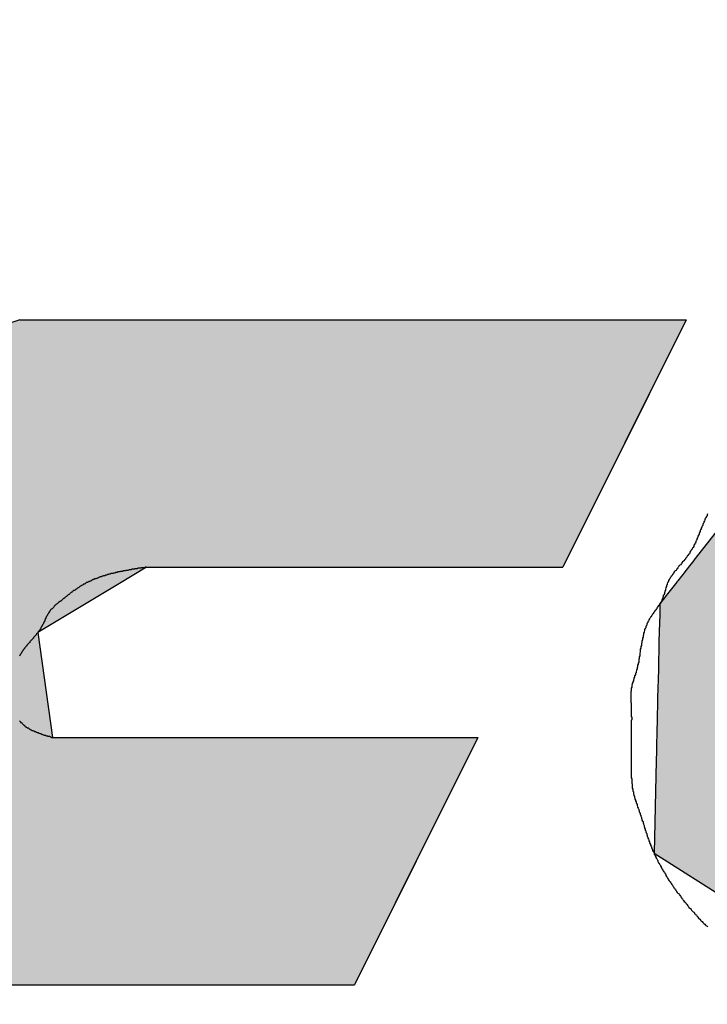
# Model space of a CAD drawing. Extents: x 236 to 507, y 172 to 367.
# Drawn here: x 326 to 328, y 291 to 293 of the extents above; entities that cross this region are included whole.
import ezdxf

# ---------------------------------------------------------------- set-up
doc = ezdxf.new("R2010")
doc.units = 0
doc.layers.add('ROGO', color=6, linetype='CONTINUOUS')
doc.layers.add('外形線', color=7, linetype='CONTINUOUS')

# ---------------------------------------------------------------- blocks, each defined once
blk = doc.blocks.new('*U11')
at = {"layer": 'ROGO', "color": 4, "linetype": 'CONTINUOUS'}
for p, q in [((326.2885, 292.7568), (325.8607, 292.6171)), ((326.2885, 292.7568), (327.537, 292.7568)), ((327.537, 292.7568), (327.4673, 292.6171)), ((325.8607, 292.6171), (325.6073, 292.2929)), ((327.4673, 292.6171), (327.3057, 292.2929)), ((325.6073, 292.2929), (325.5837, 292.2627)), ((326.5255, 292.2929), (326.4753, 292.2627)), ((326.5255, 292.2929), (327.3057, 292.2929)), ((325.5837, 292.2627), (325.573, 292.1705)), ((326.4753, 292.2627), (326.3223, 292.1705)), ((325.573, 292.1705), (325.5501, 291.9739)), ((326.3223, 292.1705), (326.3494, 291.9739)), ((325.5501, 291.9739), (325.5316, 291.815)), ((326.3494, 291.9739), (327.1466, 291.9739)), ((327.1466, 291.9739), (327.0674, 291.815)), ((325.5316, 291.815), (325.8415, 291.5101)), ((327.0674, 291.815), (326.9153, 291.5101)), ((325.8415, 291.5101), (326.9153, 291.5101))]:
    blk.add_line(p, q, dxfattribs=at)
for points in [[(326.2885, 292.7568), (325.8607, 292.6171), (327.4673, 292.6171)], [(326.2885, 292.7568), (326.2885, 292.7568), (327.537, 292.7568)], [(325.8607, 292.6171), (325.6073, 292.2929), (327.3057, 292.2929)], [(325.6073, 292.2929), (325.5837, 292.2627), (326.4753, 292.2627)], [(326.5255, 292.2929), (326.5255, 292.2929), (327.3057, 292.2929)], [(325.5837, 292.2627), (325.573, 292.1705), (326.3223, 292.1705)], [(325.573, 292.1705), (325.5501, 291.9739), (326.3494, 291.9739)], [(325.5501, 291.9739), (325.5316, 291.815), (327.0674, 291.815)], [(326.3494, 291.9739), (326.3494, 291.9739), (327.1466, 291.9739)], [(325.5316, 291.815), (325.8415, 291.5101), (326.9153, 291.5101)], [(325.8415, 291.5101), (325.8415, 291.5101), (326.9153, 291.5101)]]:
    blk.add_solid(points, dxfattribs=at)
at = {"layer": 'ROGO', "color": 4, "linetype": 'CONTINUOUS', "extrusion": (0, 0, -1)}
for points in [[(-326.2885, 292.7568), (-327.537, 292.7568), (-327.4673, 292.6171)], [(-325.8607, 292.6171), (-327.4673, 292.6171), (-327.3057, 292.2929)], [(-325.6073, 292.2929), (-326.5255, 292.2929), (-326.4753, 292.2627)], [(-325.5837, 292.2627), (-326.4753, 292.2627), (-326.3223, 292.1705)], [(-325.573, 292.1705), (-326.3223, 292.1705), (-326.3494, 291.9739)], [(-325.5501, 291.9739), (-327.1466, 291.9739), (-327.0674, 291.815)], [(-325.5316, 291.815), (-327.0674, 291.815), (-326.9153, 291.5101)]]:
    blk.add_solid(points, dxfattribs=at)
blk = doc.blocks.new('*U14')
at = {"layer": 'ROGO', "color": 4, "linetype": 'CONTINUOUS'}
for p, q in [((328.2293, 292.762), (327.7808, 292.6005)), ((328.2293, 292.762), (328.9418, 292.762)), ((328.9418, 292.762), (329.2364, 292.6005)), ((327.7808, 292.6005), (327.7773, 292.5959)), ((329.2364, 292.6005), (329.2448, 292.5959)), ((327.7773, 292.5959), (327.5512, 292.3059)), ((329.2448, 292.5959), (329.3593, 292.3059)), ((327.551, 292.3056), (327.5462, 292.2995)), ((327.5512, 292.3059), (327.551, 292.3056)), ((328.4458, 292.3056), (328.4139, 292.2995)), ((328.4808, 292.3059), (328.4458, 292.3056)), ((328.4808, 292.3059), (328.4824, 292.3056)), ((328.4824, 292.3056), (328.5127, 292.2995)), ((329.3593, 292.3059), (329.3594, 292.3056)), ((329.3594, 292.3056), (329.3618, 292.2995)), ((327.5361, 292.2865), (327.5348, 292.2849)), ((327.5454, 292.2985), (327.5361, 292.2865)), ((327.5462, 292.2995), (327.5454, 292.2985)), ((328.3758, 292.2865), (328.3715, 292.2849)), ((328.409, 292.2985), (328.3758, 292.2865)), ((328.4139, 292.2995), (328.409, 292.2985)), ((328.5127, 292.2995), (328.5147, 292.2985)), ((328.5147, 292.2985), (328.5402, 292.2865)), ((328.5402, 292.2865), (328.542, 292.2849)), ((329.3618, 292.2995), (329.3622, 292.2985)), ((329.3622, 292.2985), (329.367, 292.2865)), ((329.367, 292.2865), (329.3676, 292.2849)), ((327.5348, 292.2849), (327.5212, 292.2674)), ((328.3715, 292.2849), (328.3387, 292.2674)), ((328.542, 292.2849), (328.5623, 292.2674)), ((329.3676, 292.2849), (329.3745, 292.2674)), ((327.5193, 292.265), (327.5022, 292.243)), ((327.5196, 292.2653), (327.5193, 292.265)), ((327.5212, 292.2674), (327.5196, 292.2653)), ((328.3343, 292.265), (328.3038, 292.243)), ((328.3348, 292.2653), (328.3343, 292.265)), ((328.3387, 292.2674), (328.3348, 292.2653)), ((328.5623, 292.2674), (328.5637, 292.2653)), ((328.5637, 292.2653), (328.5639, 292.265)), ((328.5639, 292.265), (328.5784, 292.243)), ((329.3754, 292.265), (329.3632, 292.243)), ((329.3745, 292.2674), (329.3753, 292.2653)), ((329.3753, 292.2653), (329.3754, 292.265)), ((327.5002, 292.2404), (327.4877, 292.2244)), ((327.5022, 292.243), (327.5002, 292.2404)), ((328.3002, 292.2404), (328.2831, 292.2244)), ((328.3038, 292.243), (328.3002, 292.2404)), ((328.5784, 292.243), (328.5792, 292.2404)), ((328.5792, 292.2404), (328.5844, 292.2244)), ((329.3618, 292.2404), (329.3528, 292.2244)), ((329.3632, 292.243), (329.3618, 292.2404)), ((327.4874, 292.2141), (327.4873, 292.2111)), ((327.4877, 292.2244), (327.4874, 292.2141)), ((328.2721, 292.2141), (328.269, 292.2111)), ((328.2831, 292.2244), (328.2721, 292.2141)), ((328.5844, 292.2244), (328.5878, 292.2141)), ((328.5878, 292.2141), (328.588, 292.2111)), ((329.3471, 292.2141), (329.3454, 292.2111)), ((329.3528, 292.2244), (329.3471, 292.2141)), ((327.4873, 292.2111), (327.4867, 292.1817)), ((328.269, 292.2111), (328.2448, 292.1817)), ((328.588, 292.2111), (328.5901, 292.1817)), ((329.3454, 292.2111), (329.329, 292.1817)), ((327.4866, 292.1785), (327.4858, 292.147)), ((327.4867, 292.1817), (327.4866, 292.1785)), ((328.2422, 292.1785), (328.223, 292.147)), ((328.2448, 292.1817), (328.2422, 292.1785)), ((328.5897, 292.1785), (328.5853, 292.147)), ((328.5901, 292.1817), (328.5897, 292.1785)), ((329.3272, 292.1785), (329.3097, 292.147)), ((329.329, 292.1817), (329.3272, 292.1785)), ((327.4858, 292.1437), (327.485, 292.1113)), ((327.4858, 292.147), (327.4858, 292.1437)), ((328.2209, 292.1437), (328.2073, 292.1113)), ((328.223, 292.147), (328.2209, 292.1437)), ((328.5842, 292.1437), (328.5736, 292.1113)), ((328.5853, 292.147), (328.5842, 292.1437)), ((329.3078, 292.1437), (329.2898, 292.1113)), ((329.3097, 292.147), (329.3078, 292.1437)), ((327.4849, 292.108), (327.4842, 292.0759)), ((327.485, 292.1113), (327.4849, 292.108)), ((328.2059, 292.108), (328.1983, 292.0759)), ((328.2073, 292.1113), (328.2059, 292.108)), ((328.5718, 292.108), (328.5553, 292.0759)), ((328.5736, 292.1113), (328.5718, 292.108)), ((329.2879, 292.108), (329.27, 292.0759)), ((329.2898, 292.1113), (329.2879, 292.108)), ((327.4841, 292.0726), (327.4834, 292.042)), ((327.4842, 292.0759), (327.4841, 292.0726)), ((328.1976, 292.0726), (328.1964, 292.042)), ((328.1983, 292.0759), (328.1976, 292.0726)), ((328.553, 292.0726), (328.5312, 292.042)), ((328.5553, 292.0759), (328.553, 292.0726)), ((329.2682, 292.0726), (329.2511, 292.042)), ((329.27, 292.0759), (329.2682, 292.0726)), ((327.4833, 292.0389), (327.4827, 292.0109)), ((327.4834, 292.042), (327.4833, 292.0389)), ((328.1964, 292.042), (328.1963, 292.0389)), ((328.1963, 292.0389), (328.2017, 292.0109)), ((328.5283, 292.0389), (328.5021, 292.0109)), ((328.5312, 292.042), (328.5283, 292.0389)), ((329.2494, 292.0389), (329.2337, 292.0109)), ((329.2511, 292.042), (329.2494, 292.0389)), ((327.4827, 292.0109), (327.4826, 292.0081)), ((328.2017, 292.0109), (328.2022, 292.0081)), ((328.5021, 292.0109), (328.4987, 292.0081)), ((329.2337, 292.0109), (329.2322, 292.0081)), ((327.4826, 292.0081), (327.482, 291.9837)), ((328.2022, 292.0081), (328.2139, 291.9837)), ((328.4987, 292.0081), (328.469, 291.9837)), ((329.2322, 292.0081), (329.2186, 291.9837)), ((327.482, 291.9813), (327.4815, 291.9613)), ((327.482, 291.9837), (327.482, 291.9813)), ((328.2139, 291.9837), (328.215, 291.9813)), ((328.215, 291.9813), (328.2326, 291.9613)), ((328.4652, 291.9813), (328.4332, 291.9613)), ((328.469, 291.9837), (328.4652, 291.9813)), ((329.2173, 291.9813), (329.2061, 291.9613)), ((329.2186, 291.9837), (329.2173, 291.9813)), ((327.4815, 291.9595), (327.4811, 291.9447)), ((327.4815, 291.9613), (327.4815, 291.9595)), ((328.2326, 291.9613), (328.2342, 291.9595)), ((328.2342, 291.9595), (328.2572, 291.9447)), ((328.4291, 291.9595), (328.3959, 291.9447)), ((328.4332, 291.9613), (328.4291, 291.9595)), ((329.2051, 291.9595), (329.1968, 291.9447)), ((329.2061, 291.9613), (329.2051, 291.9595)), ((327.4811, 291.9434), (327.4809, 291.9343)), ((327.4811, 291.9447), (327.4811, 291.9434)), ((328.2572, 291.9447), (328.2591, 291.9434)), ((328.2591, 291.9434), (328.287, 291.9343)), ((328.3914, 291.9434), (328.3586, 291.9343)), ((328.3959, 291.9447), (328.3914, 291.9434)), ((329.1961, 291.9434), (329.191, 291.9343)), ((329.1968, 291.9447), (329.1961, 291.9434)), ((327.4808, 291.9306), (327.4767, 291.7566)), ((327.4809, 291.9336), (327.4808, 291.9306)), ((327.4809, 291.9343), (327.4809, 291.9336)), ((328.287, 291.9343), (328.2889, 291.9336)), ((328.3586, 291.9343), (328.3524, 291.9336)), ((329.1889, 291.9306), (329.0919, 291.7566)), ((329.1907, 291.9336), (329.1889, 291.9306)), ((329.191, 291.9343), (329.1907, 291.9336)), ((327.4767, 291.7566), (327.635, 291.656)), ((329.0919, 291.7566), (329.0358, 291.656)), ((327.635, 291.656), (327.8208, 291.5379)), ((329.0358, 291.656), (328.8144, 291.5379)), ((327.8208, 291.5379), (327.8645, 291.5101)), ((328.8144, 291.5379), (328.577, 291.5101)), ((327.8645, 291.5101), (328.577, 291.5101))]:
    blk.add_line(p, q, dxfattribs=at)
for points in [[(328.2293, 292.762), (327.7808, 292.6005), (329.2364, 292.6005)], [(328.2293, 292.762), (328.2293, 292.762), (328.9418, 292.762)], [(327.7808, 292.6005), (327.7773, 292.5959), (329.2448, 292.5959)], [(327.7773, 292.5959), (327.5512, 292.3059), (329.3593, 292.3059)], [(327.551, 292.3056), (327.5462, 292.2995), (328.4139, 292.2995)], [(327.5512, 292.3059), (327.551, 292.3056), (328.4458, 292.3056)], [(328.4808, 292.3059), (328.4824, 292.3056), (329.3594, 292.3056)], [(328.4824, 292.3056), (328.5127, 292.2995), (329.3618, 292.2995)], [(327.5361, 292.2865), (327.5348, 292.2849), (328.3715, 292.2849)], [(327.5454, 292.2985), (327.5361, 292.2865), (328.3758, 292.2865)], [(327.5462, 292.2995), (327.5454, 292.2985), (328.409, 292.2985)], [(328.5127, 292.2995), (328.5147, 292.2985), (329.3622, 292.2985)], [(328.5147, 292.2985), (328.5402, 292.2865), (329.367, 292.2865)], [(328.5402, 292.2865), (328.542, 292.2849), (329.3676, 292.2849)], [(327.5348, 292.2849), (327.5212, 292.2674), (328.3387, 292.2674)], [(328.542, 292.2849), (328.5623, 292.2674), (329.3745, 292.2674)], [(327.5193, 292.265), (327.5022, 292.243), (328.3038, 292.243)], [(327.5196, 292.2653), (327.5193, 292.265), (328.3343, 292.265)], [(327.5212, 292.2674), (327.5196, 292.2653), (328.3348, 292.2653)], [(328.5623, 292.2674), (328.5637, 292.2653), (329.3753, 292.2653)], [(328.5637, 292.2653), (328.5639, 292.265), (329.3754, 292.265)], [(328.5639, 292.265), (328.5784, 292.243), (329.3632, 292.243)], [(327.5002, 292.2404), (327.4877, 292.2244), (328.2831, 292.2244)], [(327.5022, 292.243), (327.5002, 292.2404), (328.3002, 292.2404)], [(328.5784, 292.243), (328.5792, 292.2404), (329.3618, 292.2404)], [(328.5792, 292.2404), (328.5844, 292.2244), (329.3528, 292.2244)], [(327.4874, 292.2141), (327.4873, 292.2111), (328.269, 292.2111)], [(327.4877, 292.2244), (327.4874, 292.2141), (328.2721, 292.2141)], [(328.5844, 292.2244), (328.5878, 292.2141), (329.3471, 292.2141)], [(328.5878, 292.2141), (328.588, 292.2111), (329.3454, 292.2111)], [(327.4873, 292.2111), (327.4867, 292.1817), (328.2448, 292.1817)], [(328.588, 292.2111), (328.5901, 292.1817), (329.329, 292.1817)], [(327.4866, 292.1785), (327.4858, 292.147), (328.223, 292.147)], [(327.4867, 292.1817), (327.4866, 292.1785), (328.2422, 292.1785)], [(328.5897, 292.1785), (328.5853, 292.147), (329.3097, 292.147)], [(328.5901, 292.1817), (328.5897, 292.1785), (329.3272, 292.1785)], [(327.4858, 292.1437), (327.485, 292.1113), (328.2073, 292.1113)], [(327.4858, 292.147), (327.4858, 292.1437), (328.2209, 292.1437)], [(328.5842, 292.1437), (328.5736, 292.1113), (329.2898, 292.1113)], [(328.5853, 292.147), (328.5842, 292.1437), (329.3078, 292.1437)], [(327.4849, 292.108), (327.4842, 292.0759), (328.1983, 292.0759)], [(327.485, 292.1113), (327.4849, 292.108), (328.2059, 292.108)], [(328.5718, 292.108), (328.5553, 292.0759), (329.27, 292.0759)], [(328.5736, 292.1113), (328.5718, 292.108), (329.2879, 292.108)], [(327.4841, 292.0726), (327.4834, 292.042), (328.1964, 292.042)], [(327.4842, 292.0759), (327.4841, 292.0726), (328.1976, 292.0726)], [(328.553, 292.0726), (328.5312, 292.042), (329.2511, 292.042)], [(328.5553, 292.0759), (328.553, 292.0726), (329.2682, 292.0726)], [(327.4833, 292.0389), (327.4827, 292.0109), (328.2017, 292.0109)], [(327.4834, 292.042), (327.4833, 292.0389), (328.1963, 292.0389)], [(328.5283, 292.0389), (328.5021, 292.0109), (329.2337, 292.0109)], [(328.5312, 292.042), (328.5283, 292.0389), (329.2494, 292.0389)], [(327.4827, 292.0109), (327.4826, 292.0081), (328.2022, 292.0081)], [(328.5021, 292.0109), (328.4987, 292.0081), (329.2322, 292.0081)], [(327.4826, 292.0081), (327.482, 291.9837), (328.2139, 291.9837)], [(328.4987, 292.0081), (328.469, 291.9837), (329.2186, 291.9837)], [(327.482, 291.9813), (327.4815, 291.9613), (328.2326, 291.9613)], [(327.482, 291.9837), (327.482, 291.9813), (328.215, 291.9813)], [(328.4652, 291.9813), (328.4332, 291.9613), (329.2061, 291.9613)], [(328.469, 291.9837), (328.4652, 291.9813), (329.2173, 291.9813)], [(327.4815, 291.9595), (327.4811, 291.9447), (328.2572, 291.9447)], [(327.4815, 291.9613), (327.4815, 291.9595), (328.2342, 291.9595)], [(328.4291, 291.9595), (328.3959, 291.9447), (329.1968, 291.9447)], [(328.4332, 291.9613), (328.4291, 291.9595), (329.2051, 291.9595)], [(327.4811, 291.9434), (327.4809, 291.9343), (328.287, 291.9343)], [(327.4811, 291.9447), (327.4811, 291.9434), (328.2591, 291.9434)], [(328.3914, 291.9434), (328.3586, 291.9343), (329.191, 291.9343)], [(328.3959, 291.9447), (328.3914, 291.9434), (329.1961, 291.9434)], [(327.4808, 291.9306), (327.4767, 291.7566), (329.0919, 291.7566)], [(327.4809, 291.9336), (327.4808, 291.9306), (328.3225, 291.9306)], [(327.4809, 291.9343), (327.4809, 291.9336), (328.2889, 291.9336)], [(328.3524, 291.9336), (328.3225, 291.9306), (329.1889, 291.9306)], [(328.3586, 291.9343), (328.3524, 291.9336), (329.1907, 291.9336)], [(327.4767, 291.7566), (327.635, 291.656), (329.0358, 291.656)], [(327.635, 291.656), (327.8208, 291.5379), (328.8144, 291.5379)], [(327.8208, 291.5379), (327.8645, 291.5101), (328.577, 291.5101)], [(327.8645, 291.5101), (327.8645, 291.5101), (328.577, 291.5101)]]:
    blk.add_solid(points, dxfattribs=at)
at = {"layer": 'ROGO', "color": 4, "linetype": 'CONTINUOUS', "extrusion": (0, 0, -1)}
for points in [[(-328.2293, 292.762), (-328.9418, 292.762), (-329.2364, 292.6005)], [(-327.7808, 292.6005), (-329.2364, 292.6005), (-329.2448, 292.5959)], [(-327.7773, 292.5959), (-329.2448, 292.5959), (-329.3593, 292.3059)], [(-327.551, 292.3056), (-328.4458, 292.3056), (-328.4139, 292.2995)], [(-327.5512, 292.3059), (-328.4808, 292.3059), (-328.4458, 292.3056)], [(-328.4808, 292.3059), (-329.3593, 292.3059), (-329.3594, 292.3056)], [(-328.4824, 292.3056), (-329.3594, 292.3056), (-329.3618, 292.2995)], [(-327.5361, 292.2865), (-328.3758, 292.2865), (-328.3715, 292.2849)], [(-327.5454, 292.2985), (-328.409, 292.2985), (-328.3758, 292.2865)], [(-327.5462, 292.2995), (-328.4139, 292.2995), (-328.409, 292.2985)], [(-328.5127, 292.2995), (-329.3618, 292.2995), (-329.3622, 292.2985)], [(-328.5147, 292.2985), (-329.3622, 292.2985), (-329.367, 292.2865)], [(-328.5402, 292.2865), (-329.367, 292.2865), (-329.3676, 292.2849)], [(-327.5348, 292.2849), (-328.3715, 292.2849), (-328.3387, 292.2674)], [(-328.542, 292.2849), (-329.3676, 292.2849), (-329.3745, 292.2674)], [(-327.5193, 292.265), (-328.3343, 292.265), (-328.3038, 292.243)], [(-327.5196, 292.2653), (-328.3348, 292.2653), (-328.3343, 292.265)], [(-327.5212, 292.2674), (-328.3387, 292.2674), (-328.3348, 292.2653)], [(-328.5623, 292.2674), (-329.3745, 292.2674), (-329.3753, 292.2653)], [(-328.5637, 292.2653), (-329.3753, 292.2653), (-329.3754, 292.265)], [(-328.5639, 292.265), (-329.3754, 292.265), (-329.3632, 292.243)], [(-327.5002, 292.2404), (-328.3002, 292.2404), (-328.2831, 292.2244)], [(-327.5022, 292.243), (-328.3038, 292.243), (-328.3002, 292.2404)], [(-328.5784, 292.243), (-329.3632, 292.243), (-329.3618, 292.2404)], [(-328.5792, 292.2404), (-329.3618, 292.2404), (-329.3528, 292.2244)], [(-327.4874, 292.2141), (-328.2721, 292.2141), (-328.269, 292.2111)], [(-327.4877, 292.2244), (-328.2831, 292.2244), (-328.2721, 292.2141)], [(-328.5844, 292.2244), (-329.3528, 292.2244), (-329.3471, 292.2141)], [(-328.5878, 292.2141), (-329.3471, 292.2141), (-329.3454, 292.2111)], [(-327.4873, 292.2111), (-328.269, 292.2111), (-328.2448, 292.1817)], [(-328.588, 292.2111), (-329.3454, 292.2111), (-329.329, 292.1817)], [(-327.4866, 292.1785), (-328.2422, 292.1785), (-328.223, 292.147)], [(-327.4867, 292.1817), (-328.2448, 292.1817), (-328.2422, 292.1785)], [(-328.5897, 292.1785), (-329.3272, 292.1785), (-329.3097, 292.147)], [(-328.5901, 292.1817), (-329.329, 292.1817), (-329.3272, 292.1785)], [(-327.4858, 292.147), (-328.223, 292.147), (-328.2209, 292.1437)], [(-327.4858, 292.1437), (-328.2209, 292.1437), (-328.2073, 292.1113)], [(-328.5842, 292.1437), (-329.3078, 292.1437), (-329.2898, 292.1113)], [(-328.5853, 292.147), (-329.3097, 292.147), (-329.3078, 292.1437)], [(-327.4849, 292.108), (-328.2059, 292.108), (-328.1983, 292.0759)], [(-327.485, 292.1113), (-328.2073, 292.1113), (-328.2059, 292.108)], [(-328.5718, 292.108), (-329.2879, 292.108), (-329.27, 292.0759)], [(-328.5736, 292.1113), (-329.2898, 292.1113), (-329.2879, 292.108)], [(-327.4841, 292.0726), (-328.1976, 292.0726), (-328.1964, 292.042)], [(-327.4842, 292.0759), (-328.1983, 292.0759), (-328.1976, 292.0726)], [(-328.553, 292.0726), (-329.2682, 292.0726), (-329.2511, 292.042)], [(-328.5553, 292.0759), (-329.27, 292.0759), (-329.2682, 292.0726)], [(-327.4833, 292.0389), (-328.1963, 292.0389), (-328.2017, 292.0109)], [(-327.4834, 292.042), (-328.1964, 292.042), (-328.1963, 292.0389)], [(-328.5283, 292.0389), (-329.2494, 292.0389), (-329.2337, 292.0109)], [(-328.5312, 292.042), (-329.2511, 292.042), (-329.2494, 292.0389)], [(-327.4827, 292.0109), (-328.2017, 292.0109), (-328.2022, 292.0081)], [(-328.5021, 292.0109), (-329.2337, 292.0109), (-329.2322, 292.0081)], [(-327.4826, 292.0081), (-328.2022, 292.0081), (-328.2139, 291.9837)], [(-328.4987, 292.0081), (-329.2322, 292.0081), (-329.2186, 291.9837)], [(-327.482, 291.9837), (-328.2139, 291.9837), (-328.215, 291.9813)], [(-327.482, 291.9813), (-328.215, 291.9813), (-328.2326, 291.9613)], [(-328.4652, 291.9813), (-329.2173, 291.9813), (-329.2061, 291.9613)], [(-328.469, 291.9837), (-329.2186, 291.9837), (-329.2173, 291.9813)], [(-327.4815, 291.9613), (-328.2326, 291.9613), (-328.2342, 291.9595)], [(-327.4815, 291.9595), (-328.2342, 291.9595), (-328.2572, 291.9447)], [(-328.4291, 291.9595), (-329.2051, 291.9595), (-329.1968, 291.9447)], [(-328.4332, 291.9613), (-329.2061, 291.9613), (-329.2051, 291.9595)], [(-327.4811, 291.9447), (-328.2572, 291.9447), (-328.2591, 291.9434)], [(-327.4811, 291.9434), (-328.2591, 291.9434), (-328.287, 291.9343)], [(-328.3914, 291.9434), (-329.1961, 291.9434), (-329.191, 291.9343)], [(-328.3959, 291.9447), (-329.1968, 291.9447), (-329.1961, 291.9434)], [(-327.4808, 291.9306), (-329.1889, 291.9306), (-329.0919, 291.7566)], [(-327.4809, 291.9343), (-328.287, 291.9343), (-328.2889, 291.9336)], [(-327.4809, 291.9336), (-328.2889, 291.9336), (-328.3225, 291.9306)], [(-328.3524, 291.9336), (-329.1907, 291.9336), (-329.1889, 291.9306)], [(-328.3586, 291.9343), (-329.191, 291.9343), (-329.1907, 291.9336)], [(-327.4767, 291.7566), (-329.0919, 291.7566), (-329.0358, 291.656)], [(-327.635, 291.656), (-329.0358, 291.656), (-328.8144, 291.5379)], [(-327.8208, 291.5379), (-328.8144, 291.5379), (-328.577, 291.5101)]]:
    blk.add_solid(points, dxfattribs=at)

msp = doc.modelspace()

# ---------------------------------------------------------------- linework, layer by layer
at = {"layer": 'ROGO', "color": 4}
for p, q in [((326.2885, 292.7568), (327.537, 292.7568)), ((327.537, 292.7568), (327.3057, 292.2929)), ((326.5255, 292.2929), (327.3057, 292.2929)), ((326.3494, 291.9739), (327.1466, 291.9739)), ((327.1466, 291.9739), (326.9153, 291.5101)), ((325.8415, 291.5101), (326.9153, 291.5101))]:
    msp.add_line(p, q, dxfattribs=at)
for points in [[(327.577, 292.393, 0), (327.576, 292.391, 0), (327.576, 292.389, 0), (327.575, 292.388, 0), (327.574, 292.386, 0), (327.573, 292.385, 0), (327.572, 292.383, 0), (327.572, 292.381, 0), (327.571, 292.38, 0), (327.57, 292.378, 0), (327.57, 292.376, 0), (327.569, 292.375, 0), (327.568, 292.373, 0), (327.568, 292.371, 0), (327.567, 292.37, 0), (327.566, 292.368, 0), (327.565, 292.366, 0), (327.565, 292.365, 0), (327.564, 292.363, 0), (327.563, 292.361, 0), (327.563, 292.36, 0), (327.562, 292.358, 0), (327.561, 292.356, 0), (327.561, 292.355, 0), (327.56, 292.353, 0), (327.559, 292.351, 0), (327.559, 292.35, 0), (327.558, 292.348, 0), (327.557, 292.346, 0), (327.557, 292.345, 0), (327.556, 292.343, 0), (327.555, 292.342, 0), (327.555, 292.34, 0), (327.554, 292.338, 0), (327.553, 292.337, 0), (327.552, 292.335, 0), (327.551, 292.334, 0), (327.551, 292.332, 0), (327.55, 292.33, 0), (327.549, 292.329, 0), (327.548, 292.327, 0), (327.547, 292.326, 0), (327.546, 292.324, 0), (327.545, 292.323, 0), (327.544, 292.321, 0), (327.544, 292.32, 0), (327.543, 292.318, 0), (327.541, 292.317, 0), (327.54, 292.315, 0), (327.539, 292.314, 0), (327.538, 292.312, 0), (327.537, 292.311, 0), (327.536, 292.31, 0), (327.535, 292.308, 0), (327.534, 292.307, 0), (327.533, 292.305, 0), (327.532, 292.304, 0), (327.53, 292.303, 0), (327.529, 292.301, 0), (327.528, 292.3, 0), (327.527, 292.298, 0), (327.526, 292.297, 0), (327.524, 292.296, 0), (327.523, 292.294, 0), (327.522, 292.293, 0), (327.521, 292.292, 0), (327.52, 292.29, 0), (327.519, 292.289, 0), (327.518, 292.287, 0), (327.516, 292.286, 0), (327.515, 292.285, 0), (327.514, 292.283, 0), (327.513, 292.282, 0), (327.512, 292.28, 0), (327.511, 292.279, 0), (327.51, 292.277, 0), (327.509, 292.276, 0), (327.508, 292.274, 0), (327.507, 292.273, 0), (327.506, 292.271, 0), (327.505, 292.27, 0), (327.504, 292.268, 0), (327.504, 292.267, 0), (327.503, 292.265, 0), (327.502, 292.264, 0), (327.501, 292.262, 0), (327.501, 292.26, 0), (327.5, 292.259, 0), (327.5, 292.257, 0), (327.499, 292.255, 0), (327.499, 292.254, 0), (327.498, 292.252, 0), (327.498, 292.25, 0), (327.497, 292.248, 0), (327.497, 292.247, 0), (327.496, 292.245, 0), (327.496, 292.243, 0), (327.495, 292.241, 0), (327.494, 292.24, 0), (327.494, 292.238, 0), (327.493, 292.236, 0), (327.493, 292.235, 0), (327.492, 292.233, 0), (327.491, 292.231, 0), (327.491, 292.23, 0), (327.49, 292.228, 0), (327.489, 292.227, 0), (327.488, 292.225, 0), (327.487, 292.224, 0), (327.486, 292.222, 0), (327.485, 292.221, 0), (327.484, 292.219, 0), (327.483, 292.218, 0), (327.482, 292.216, 0), (327.481, 292.215, 0), (327.48, 292.213, 0), (327.479, 292.212, 0), (327.478, 292.211, 0), (327.477, 292.209, 0), (327.476, 292.208, 0), (327.475, 292.206, 0), (327.474, 292.205, 0), (327.473, 292.203, 0), (327.472, 292.202, 0), (327.471, 292.2, 0), (327.47, 292.199, 0), (327.469, 292.197, 0), (327.468, 292.196, 0), (327.467, 292.194, 0), (327.466, 292.192, 0), (327.465, 292.191, 0), (327.465, 292.189, 0), (327.464, 292.188, 0), (327.463, 292.186, 0), (327.463, 292.184, 0), (327.462, 292.183, 0), (327.461, 292.181, 0), (327.461, 292.179, 0), (327.46, 292.178, 0), (327.459, 292.176, 0), (327.459, 292.174, 0), (327.458, 292.172, 0), (327.458, 292.171, 0), (327.457, 292.169, 0), (327.457, 292.167, 0), (327.457, 292.166, 0), (327.456, 292.164, 0), (327.456, 292.162, 0), (327.455, 292.16, 0), (327.455, 292.159, 0), (327.455, 292.157, 0), (327.454, 292.155, 0), (327.454, 292.153, 0), (327.454, 292.151, 0), (327.453, 292.15, 0), (327.453, 292.148, 0), (327.453, 292.146, 0), (327.452, 292.144, 0), (327.452, 292.143, 0), (327.452, 292.141, 0), (327.451, 292.139, 0), (327.451, 292.137, 0), (327.451, 292.136, 0), (327.451, 292.134, 0), (327.45, 292.132, 0), (327.45, 292.13, 0), (327.45, 292.129, 0), (327.45, 292.127, 0), (327.449, 292.125, 0), (327.449, 292.123, 0), (327.449, 292.122, 0), (327.448, 292.12, 0), (327.448, 292.118, 0), (327.448, 292.116, 0), (327.448, 292.115, 0), (327.447, 292.113, 0), (327.447, 292.111, 0), (327.446, 292.109, 0), (327.446, 292.108, 0), (327.446, 292.106, 0), (327.445, 292.104, 0), (327.445, 292.102, 0), (327.444, 292.101, 0), (327.444, 292.099, 0), (327.443, 292.097, 0), (327.443, 292.095, 0), (327.442, 292.094, 0), (327.442, 292.092, 0), (327.441, 292.09, 0), (327.44, 292.089, 0), (327.44, 292.087, 0), (327.439, 292.085, 0), (327.439, 292.083, 0), (327.438, 292.082, 0), (327.438, 292.08, 0), (327.437, 292.078, 0), (327.437, 292.077, 0), (327.436, 292.075, 0), (327.436, 292.073, 0), (327.435, 292.072, 0), (327.435, 292.07, 0), (327.435, 292.068, 0), (327.434, 292.066, 0), (327.434, 292.065, 0), (327.434, 292.063, 0), (327.434, 292.061, 0), (327.433, 292.059, 0), (327.433, 292.058, 0), (327.433, 292.056, 0), (327.433, 292.054, 0), (327.433, 292.052, 0), (327.433, 292.05, 0), (327.433, 292.049, 0), (327.433, 292.047, 0), (327.433, 292.045, 0), (327.433, 292.043, 0), (327.433, 292.041, 0), (327.433, 292.04, 0), (327.434, 292.038, 0), (327.434, 292.036, 0), (327.434, 292.034, 0), (327.434, 292.032, 0), (327.434, 292.031, 0), (327.434, 292.029, 0), (327.434, 292.027, 0), (327.434, 292.025, 0), (327.434, 292.023, 0), (327.434, 292.022, 0), (327.434, 292.02, 0), (327.434, 292.018, 0), (327.434, 292.016, 0), (327.434, 292.015, 0), (327.434, 292.013, 0), (327.435, 292.011, 0), (327.435, 292.009, 0), (327.435, 292.007, 0), (327.434, 292.006, 0), (327.434, 292.004, 0), (327.434, 292.002, 0), (327.434, 292, 0), (327.434, 291.998, 0), (327.434, 291.997, 0), (327.434, 291.995, 0), (327.434, 291.993, 0), (327.434, 291.991, 0), (327.434, 291.99, 0), (327.434, 291.988, 0), (327.434, 291.986, 0), (327.434, 291.984, 0), (327.434, 291.982, 0), (327.434, 291.981, 0), (327.434, 291.979, 0), (327.434, 291.977, 0), (327.434, 291.975, 0), (327.434, 291.974, 0), (327.434, 291.972, 0), (327.434, 291.97, 0), (327.434, 291.968, 0), (327.434, 291.966, 0), (327.434, 291.965, 0), (327.434, 291.963, 0), (327.434, 291.961, 0), (327.434, 291.959, 0), (327.434, 291.958, 0), (327.434, 291.956, 0), (327.434, 291.954, 0), (327.434, 291.952, 0), (327.434, 291.95, 0), (327.434, 291.949, 0), (327.434, 291.947, 0), (327.434, 291.945, 0), (327.434, 291.943, 0), (327.434, 291.941, 0), (327.434, 291.94, 0), (327.434, 291.938, 0), (327.434, 291.936, 0), (327.434, 291.934, 0), (327.434, 291.932, 0), (327.434, 291.931, 0), (327.434, 291.929, 0), (327.434, 291.927, 0), (327.434, 291.925, 0), (327.434, 291.923, 0), (327.434, 291.922, 0), (327.434, 291.92, 0), (327.434, 291.918, 0), (327.434, 291.916, 0), (327.434, 291.914, 0), (327.434, 291.913, 0), (327.434, 291.911, 0), (327.434, 291.909, 0), (327.434, 291.907, 0), (327.434, 291.905, 0), (327.434, 291.904, 0), (327.434, 291.902, 0), (327.434, 291.9, 0), (327.434, 291.898, 0), (327.435, 291.896, 0), (327.435, 291.895, 0), (327.435, 291.893, 0), (327.435, 291.891, 0), (327.435, 291.889, 0), (327.435, 291.888, 0), (327.436, 291.886, 0), (327.436, 291.884, 0), (327.436, 291.882, 0), (327.436, 291.88, 0), (327.436, 291.879, 0), (327.437, 291.877, 0), (327.437, 291.875, 0), (327.437, 291.873, 0), (327.438, 291.872, 0), (327.438, 291.87, 0), (327.438, 291.868, 0), (327.439, 291.867, 0), (327.439, 291.865, 0), (327.44, 291.863, 0), (327.44, 291.861, 0), (327.441, 291.86, 0), (327.441, 291.858, 0), (327.442, 291.856, 0), (327.442, 291.855, 0), (327.443, 291.853, 0), (327.443, 291.851, 0), (327.444, 291.85, 0), (327.445, 291.848, 0), (327.445, 291.846, 0), (327.446, 291.844, 0), (327.446, 291.843, 0), (327.447, 291.841, 0), (327.448, 291.839, 0), (327.448, 291.838, 0), (327.449, 291.836, 0), (327.449, 291.834, 0), (327.45, 291.833, 0), (327.451, 291.831, 0), (327.451, 291.829, 0), (327.452, 291.828, 0), (327.452, 291.826, 0), (327.453, 291.824, 0), (327.453, 291.822, 0), (327.454, 291.821, 0), (327.454, 291.819, 0), (327.455, 291.817, 0), (327.456, 291.816, 0), (327.456, 291.814, 0), (327.457, 291.812, 0), (327.457, 291.811, 0), (327.458, 291.809, 0), (327.458, 291.807, 0), (327.459, 291.805, 0), (327.459, 291.804, 0), (327.46, 291.802, 0), (327.46, 291.8, 0), (327.461, 291.799, 0), (327.461, 291.797, 0), (327.462, 291.795, 0), (327.463, 291.794, 0), (327.463, 291.792, 0), (327.464, 291.79, 0), (327.464, 291.788, 0), (327.465, 291.787, 0), (327.465, 291.785, 0), (327.466, 291.783, 0), (327.467, 291.782, 0), (327.467, 291.78, 0), (327.468, 291.778, 0), (327.468, 291.777, 0), (327.469, 291.775, 0), (327.47, 291.773, 0), (327.47, 291.772, 0), (327.471, 291.77, 0), (327.472, 291.768, 0), (327.472, 291.767, 0), (327.473, 291.765, 0), (327.474, 291.763, 0), (327.474, 291.762, 0), (327.475, 291.76, 0), (327.476, 291.759, 0), (327.477, 291.757, 0), (327.477, 291.755, 0), (327.478, 291.754, 0), (327.479, 291.752, 0), (327.48, 291.75, 0), (327.48, 291.749, 0), (327.481, 291.747, 0), (327.482, 291.746, 0), (327.483, 291.744, 0), (327.484, 291.743, 0), (327.484, 291.741, 0), (327.485, 291.739, 0), (327.486, 291.738, 0), (327.487, 291.736, 0), (327.488, 291.735, 0), (327.489, 291.733, 0), (327.49, 291.731, 0), (327.49, 291.73, 0), (327.491, 291.728, 0), (327.492, 291.727, 0), (327.493, 291.725, 0), (327.494, 291.724, 0), (327.495, 291.722, 0), (327.496, 291.721, 0), (327.497, 291.719, 0), (327.498, 291.718, 0), (327.499, 291.716, 0), (327.499, 291.715, 0), (327.5, 291.713, 0), (327.501, 291.712, 0), (327.502, 291.71, 0), (327.503, 291.708, 0), (327.504, 291.707, 0), (327.505, 291.705, 0), (327.506, 291.704, 0), (327.507, 291.703, 0), (327.508, 291.701, 0), (327.509, 291.7, 0), (327.51, 291.698, 0), (327.511, 291.697, 0), (327.512, 291.695, 0), (327.513, 291.694, 0), (327.514, 291.692, 0), (327.515, 291.691, 0), (327.516, 291.689, 0), (327.517, 291.688, 0), (327.518, 291.686, 0), (327.519, 291.685, 0), (327.52, 291.683, 0), (327.521, 291.682, 0), (327.523, 291.681, 0), (327.524, 291.679, 0), (327.525, 291.678, 0), (327.526, 291.676, 0), (327.527, 291.675, 0), (327.528, 291.673, 0), (327.529, 291.672, 0), (327.53, 291.671, 0), (327.531, 291.669, 0), (327.532, 291.668, 0), (327.533, 291.666, 0), (327.535, 291.665, 0), (327.536, 291.664, 0), (327.537, 291.662, 0), (327.538, 291.661, 0), (327.539, 291.66, 0), (327.54, 291.658, 0), (327.541, 291.657, 0), (327.542, 291.655, 0), (327.544, 291.654, 0), (327.545, 291.653, 0), (327.546, 291.651, 0), (327.547, 291.65, 0), (327.548, 291.649, 0), (327.55, 291.647, 0), (327.551, 291.646, 0), (327.552, 291.645, 0), (327.553, 291.643, 0), (327.554, 291.642, 0), (327.556, 291.641, 0), (327.557, 291.639, 0), (327.558, 291.638, 0), (327.559, 291.637, 0), (327.56, 291.635, 0), (327.562, 291.634, 0), (327.563, 291.633, 0), (327.564, 291.631, 0), (327.565, 291.63, 0), (327.567, 291.629, 0), (327.568, 291.627, 0), (327.569, 291.626, 0), (327.57, 291.625, 0), (327.572, 291.624, 0), (327.573, 291.622, 0), (327.574, 291.621, 0), (327.576, 291.62, 0), (327.577, 291.619, 0)], [(326.525, 292.293, 0), (326.524, 292.293, 0), (326.523, 292.293, 0), (326.522, 292.292, 0), (326.52, 292.292, 0), (326.519, 292.292, 0), (326.518, 292.292, 0), (326.516, 292.292, 0), (326.515, 292.291, 0), (326.514, 292.291, 0), (326.512, 292.291, 0), (326.511, 292.291, 0), (326.51, 292.291, 0), (326.508, 292.29, 0), (326.507, 292.29, 0), (326.506, 292.29, 0), (326.504, 292.29, 0), (326.503, 292.289, 0), (326.502, 292.289, 0), (326.5, 292.289, 0), (326.499, 292.289, 0), (326.498, 292.289, 0), (326.497, 292.288, 0), (326.495, 292.288, 0), (326.494, 292.288, 0), (326.493, 292.288, 0), (326.491, 292.287, 0), (326.49, 292.287, 0), (326.489, 292.287, 0), (326.487, 292.287, 0), (326.486, 292.286, 0), (326.485, 292.286, 0), (326.483, 292.286, 0), (326.482, 292.286, 0), (326.481, 292.285, 0), (326.48, 292.285, 0), (326.478, 292.285, 0), (326.477, 292.285, 0), (326.476, 292.284, 0), (326.474, 292.284, 0), (326.473, 292.284, 0), (326.472, 292.284, 0), (326.471, 292.283, 0), (326.469, 292.283, 0), (326.468, 292.283, 0), (326.467, 292.282, 0), (326.466, 292.282, 0), (326.464, 292.282, 0), (326.463, 292.281, 0), (326.462, 292.281, 0), (326.46, 292.281, 0), (326.459, 292.281, 0), (326.458, 292.28, 0), (326.457, 292.28, 0), (326.455, 292.28, 0), (326.454, 292.279, 0), (326.453, 292.279, 0), (326.452, 292.278, 0), (326.45, 292.278, 0), (326.449, 292.278, 0), (326.448, 292.277, 0), (326.447, 292.277, 0), (326.445, 292.277, 0), (326.444, 292.276, 0), (326.443, 292.276, 0), (326.442, 292.275, 0), (326.441, 292.275, 0), (326.439, 292.275, 0), (326.438, 292.274, 0), (326.437, 292.274, 0), (326.436, 292.273, 0), (326.435, 292.273, 0), (326.433, 292.272, 0), (326.432, 292.272, 0), (326.431, 292.271, 0), (326.43, 292.271, 0), (326.429, 292.271, 0), (326.427, 292.27, 0), (326.426, 292.27, 0), (326.425, 292.269, 0), (326.424, 292.269, 0), (326.423, 292.268, 0), (326.422, 292.267, 0), (326.42, 292.267, 0), (326.419, 292.266, 0), (326.418, 292.266, 0), (326.417, 292.265, 0), (326.416, 292.265, 0), (326.415, 292.264, 0), (326.413, 292.264, 0), (326.412, 292.263, 0), (326.411, 292.262, 0), (326.41, 292.262, 0), (326.409, 292.261, 0), (326.408, 292.261, 0), (326.407, 292.26, 0), (326.406, 292.259, 0), (326.405, 292.259, 0), (326.403, 292.258, 0), (326.402, 292.257, 0), (326.401, 292.257, 0), (326.4, 292.256, 0), (326.399, 292.255, 0), (326.398, 292.254, 0), (326.397, 292.254, 0), (326.396, 292.253, 0), (326.395, 292.252, 0), (326.394, 292.252, 0), (326.393, 292.251, 0), (326.392, 292.25, 0), (326.39, 292.249, 0), (326.389, 292.249, 0), (326.388, 292.248, 0), (326.387, 292.247, 0), (326.386, 292.246, 0), (326.385, 292.246, 0), (326.384, 292.245, 0), (326.383, 292.244, 0), (326.382, 292.243, 0), (326.381, 292.242, 0), (326.38, 292.242, 0), (326.379, 292.241, 0), (326.378, 292.24, 0), (326.377, 292.239, 0), (326.376, 292.238, 0), (326.375, 292.238, 0), (326.374, 292.237, 0), (326.373, 292.236, 0), (326.372, 292.235, 0), (326.371, 292.234, 0), (326.37, 292.234, 0), (326.369, 292.233, 0), (326.368, 292.232, 0), (326.367, 292.231, 0), (326.366, 292.23, 0), (326.365, 292.229, 0), (326.364, 292.229, 0), (326.363, 292.228, 0), (326.361, 292.227, 0), (326.36, 292.226, 0), (326.359, 292.225, 0), (326.358, 292.224, 0), (326.357, 292.223, 0), (326.356, 292.223, 0), (326.355, 292.222, 0), (326.354, 292.221, 0), (326.353, 292.22, 0), (326.353, 292.219, 0), (326.352, 292.218, 0), (326.351, 292.217, 0), (326.35, 292.216, 0), (326.349, 292.215, 0), (326.348, 292.214, 0), (326.347, 292.214, 0), (326.346, 292.213, 0), (326.345, 292.212, 0), (326.345, 292.211, 0), (326.344, 292.21, 0), (326.343, 292.208, 0), (326.342, 292.207, 0), (326.342, 292.206, 0), (326.341, 292.205, 0), (326.34, 292.204, 0), (326.34, 292.203, 0), (326.339, 292.202, 0), (326.339, 292.201, 0), (326.338, 292.2, 0), (326.337, 292.198, 0), (326.337, 292.197, 0), (326.336, 292.196, 0), (326.336, 292.195, 0), (326.335, 292.194, 0), (326.335, 292.192, 0), (326.334, 292.191, 0), (326.334, 292.19, 0), (326.333, 292.189, 0), (326.333, 292.188, 0), (326.332, 292.186, 0), (326.331, 292.185, 0), (326.331, 292.184, 0), (326.33, 292.183, 0), (326.33, 292.182, 0), (326.329, 292.181, 0), (326.328, 292.18, 0), (326.328, 292.178, 0), (326.327, 292.177, 0), (326.326, 292.176, 0), (326.326, 292.175, 0), (326.325, 292.174, 0), (326.324, 292.173, 0), (326.323, 292.172, 0), (326.323, 292.171, 0), (326.322, 292.17, 0), (326.321, 292.169, 0), (326.32, 292.168, 0), (326.319, 292.167, 0), (326.319, 292.166, 0), (326.318, 292.165, 0), (326.317, 292.164, 0), (326.316, 292.163, 0), (326.315, 292.162, 0), (326.314, 292.161, 0), (326.314, 292.16, 0), (326.313, 292.159, 0), (326.312, 292.158, 0), (326.311, 292.157, 0), (326.31, 292.156, 0), (326.309, 292.155, 0), (326.308, 292.154, 0), (326.307, 292.153, 0), (326.307, 292.152, 0), (326.306, 292.151, 0), (326.305, 292.15, 0), (326.304, 292.149, 0), (326.303, 292.148, 0), (326.302, 292.147, 0), (326.301, 292.146, 0), (326.301, 292.145, 0), (326.3, 292.144, 0), (326.299, 292.143, 0), (326.298, 292.142, 0), (326.297, 292.141, 0), (326.297, 292.14, 0), (326.296, 292.139, 0), (326.295, 292.138, 0), (326.294, 292.137, 0), (326.294, 292.136, 0), (326.293, 292.135, 0), (326.292, 292.133, 0), (326.291, 292.132, 0), (326.291, 292.131, 0), (326.29, 292.13, 0), (326.289, 292.129, 0), (326.289, 292.128, 0), (326.288, 292.127, 0)], [(326.288, 292.005, 0), (326.289, 292.004, 0), (326.29, 292.003, 0), (326.29, 292.002, 0), (326.291, 292.002, 0), (326.292, 292.001, 0), (326.293, 292, 0), (326.294, 291.999, 0), (326.295, 291.998, 0), (326.296, 291.997, 0), (326.297, 291.997, 0), (326.297, 291.996, 0), (326.298, 291.995, 0), (326.299, 291.994, 0), (326.3, 291.994, 0), (326.301, 291.993, 0), (326.303, 291.992, 0), (326.304, 291.992, 0), (326.305, 291.991, 0), (326.306, 291.99, 0), (326.307, 291.99, 0), (326.308, 291.989, 0), (326.309, 291.988, 0), (326.31, 291.988, 0), (326.311, 291.987, 0), (326.313, 291.987, 0), (326.314, 291.986, 0), (326.315, 291.986, 0), (326.316, 291.985, 0), (326.318, 291.985, 0), (326.319, 291.984, 0), (326.32, 291.984, 0), (326.321, 291.983, 0), (326.323, 291.983, 0), (326.324, 291.982, 0), (326.325, 291.982, 0), (326.326, 291.981, 0), (326.328, 291.981, 0), (326.329, 291.98, 0), (326.33, 291.98, 0), (326.332, 291.979, 0), (326.333, 291.979, 0), (326.334, 291.978, 0), (326.336, 291.978, 0), (326.337, 291.978, 0), (326.338, 291.977, 0), (326.34, 291.977, 0), (326.341, 291.976, 0), (326.343, 291.976, 0), (326.344, 291.976, 0), (326.345, 291.975, 0), (326.347, 291.975, 0), (326.348, 291.974, 0), (326.349, 291.974, 0)]]:
    msp.add_polyline3d(points, dxfattribs=at)
at = {"layer": '外形線'}
for radius in [27.85, 24.75, 16.5]:
    msp.add_circle((325.8749, 281.6691), radius, dxfattribs=at)

# ---------------------------------------------------------------- block references
at = {"layer": 'ROGO', "color": 4, "linetype": 'CONTINUOUS'}
for name in ['*U11', '*U14']:
    msp.add_blockref(name, (0, 0), dxfattribs=at)

doc.saveas('drawing.dxf')
